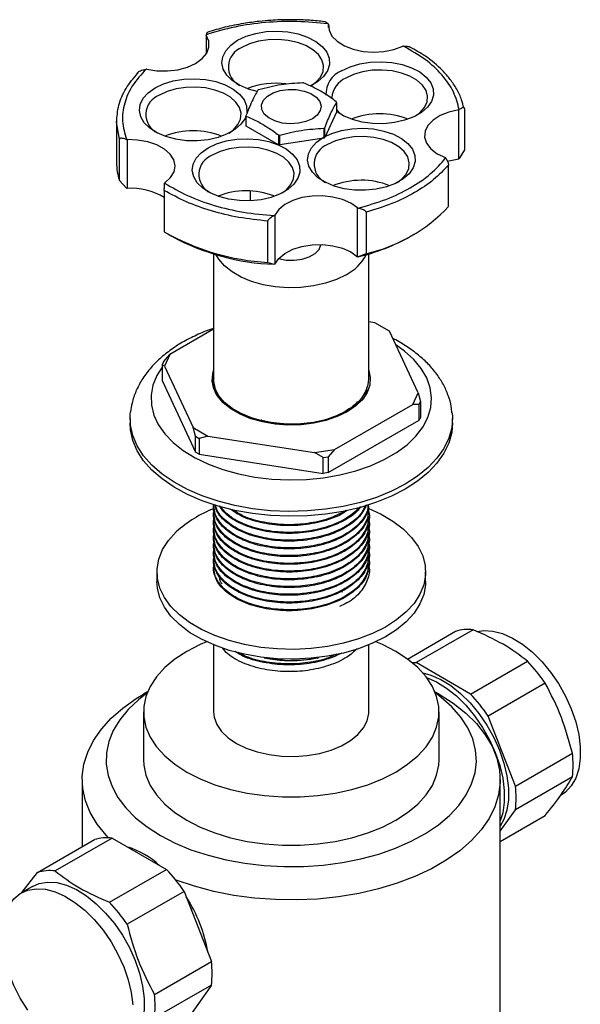
# Model space of a CAD drawing. Units: millimetres. Extents: x 3 to 1996, y 5 to 1995.
# Drawn here: x 333 to 427, y 1540 to 1705 of the extents above; entities that cross this region are included whole.
import ezdxf

# ---------------------------------------------------------------- set-up
doc = ezdxf.new("R2010")
doc.units = ezdxf.units.MM

msp = doc.modelspace()

# ---------------------------------------------------------------- linework, layer by layer
at = {"color": 7, "linetype": 'Continuous', "lineweight": 25}
for p, q in [((384.94, 1704.12), (384.88, 1704.17)), ((384.94, 1703.56), (384.94, 1704.12)), ((364.48, 1702.35), (364.44, 1702.28)), ((364.44, 1702.28), (364.44, 1699.09)), ((397.52, 1700.42), (397.38, 1700.42)), ((354.5, 1696.59), (354.39, 1696.57)), ((386.28, 1691.01), (386.28, 1689.38)), ((406.76, 1689.74), (406.83, 1689.79)), ((407.71, 1690.01), (407.71, 1683.07)), ((371.12, 1688.78), (371.12, 1687.15)), ((371.17, 1687.04), (371.17, 1688.67)), ((386.28, 1689.38), (384.3, 1685.11)), ((406.76, 1681.57), (406.76, 1689.74)), ((349.45, 1687.85), (349.45, 1680.91)), ((376.58, 1683.91), (371.17, 1687.04)), ((384.17, 1686.66), (384.17, 1685.03)), ((384.3, 1685.11), (384.3, 1686.74)), ((349.92, 1677.89), (349.92, 1684.83)), ((376.58, 1685.55), (376.58, 1683.91)), ((376.77, 1683.88), (376.77, 1685.52)), ((384.17, 1685.03), (376.77, 1683.88)), ((351.09, 1684.8), (351.21, 1684.76)), ((351.21, 1684.76), (351.21, 1676.6)), ((404.56, 1681.69), (404.51, 1681.76)), ((406.83, 1681.62), (406.76, 1681.57)), ((407.71, 1683.07), (406.83, 1681.62)), ((405.06, 1673.59), (405.06, 1680.53)), ((349.92, 1677.89), (351.09, 1676.64)), ((351.21, 1676.6), (351.09, 1676.64)), ((357.51, 1677.54), (357.5, 1677.48)), ((357.43, 1676.26), (357.43, 1669.32)), ((371.8, 1676.16), (371.8, 1674.51)), ((389.81, 1673.31), (389.91, 1673.29)), ((389.81, 1665.15), (389.81, 1673.31)), ((375.86, 1672.03), (375.97, 1672.08)), ((375.97, 1672.08), (375.97, 1663.92)), ((391.23, 1672.59), (391.23, 1665.65)), ((374.79, 1664.18), (374.79, 1671.12)), ((358.02, 1668.97), (358.72, 1668.57)), ((398.68, 1668.57), (399.39, 1668.97)), ((365.7, 1665.62), (365.7, 1644.58)), ((389.91, 1665.12), (389.81, 1665.15)), ((391.23, 1665.65), (389.91, 1665.12)), ((391.7, 1644.58), (391.7, 1665.62)), ((374.79, 1664.18), (375.86, 1663.87)), ((375.97, 1663.92), (375.86, 1663.87)), ((392.69, 1654.07), (391.7, 1654.22)), ((395.14, 1652.65), (392.69, 1654.07)), ((365.7, 1652.99), (358.37, 1648.76)), ((399.93, 1642.33), (395.14, 1652.65)), ((357.31, 1647.53), (358.37, 1648.76)), ((358.37, 1648.76), (357.47, 1646.82)), ((357.31, 1647.53), (357.08, 1647.05)), ((357.08, 1647.05), (357.08, 1644.39)), ((357.47, 1646.82), (357.08, 1647.05)), ((357.47, 1646.82), (362.26, 1636.5)), ((357.08, 1644.39), (362.65, 1632.4)), ((365.71, 1644.15), (365.69, 1644.34)), ((365.7, 1644.26), (365.7, 1644.17)), ((365.94, 1643.21), (365.8, 1643.96)), ((399.04, 1640.39), (399.93, 1642.33)), ((399.93, 1642.33), (400.32, 1640.88)), ((385.94, 1632.84), (399.04, 1640.39)), ((400.1, 1640.39), (399.04, 1640.39)), ((400.1, 1640.39), (400.32, 1640.88)), ((400.1, 1637.74), (400.1, 1640.39)), ((400.32, 1640.88), (400.32, 1638.22)), ((351.7, 1638.04), (351.7, 1637.23)), ((384.88, 1628.96), (400.1, 1637.74)), ((400.32, 1638.22), (400.1, 1637.74)), ((405.7, 1637.23), (405.7, 1638.04)), ((362.26, 1636.5), (364.71, 1635.09)), ((362.65, 1635.05), (362.26, 1636.5)), ((362.65, 1635.05), (363.26, 1634.7)), ((362.65, 1632.4), (362.65, 1635.05)), ((364.71, 1635.09), (363.26, 1634.7)), ((363.26, 1634.7), (363.26, 1632.04)), ((364.71, 1635.09), (382.6, 1632.32)), ((363.26, 1632.04), (362.65, 1632.4)), ((363.26, 1632.04), (384.05, 1628.83)), ((382.6, 1632.32), (385.94, 1632.84)), ((384.05, 1631.48), (382.6, 1632.32)), ((385.94, 1632.84), (384.88, 1631.61)), ((384.05, 1631.48), (384.88, 1631.61)), ((384.05, 1628.83), (384.05, 1631.48)), ((384.88, 1631.61), (384.88, 1628.96)), ((384.88, 1628.96), (384.05, 1628.83)), ((365.7, 1623.52), (365.7, 1623.36)), ((365.7, 1622.23), (365.7, 1622.07)), ((391.7, 1622.71), (391.7, 1622.88)), ((365.7, 1620.93), (365.7, 1620.77)), ((391.7, 1621.42), (391.7, 1621.58)), ((365.7, 1619.64), (365.7, 1619.47)), ((391.7, 1620.12), (391.7, 1620.28)), ((391.7, 1618.82), (391.7, 1618.99)), ((365.7, 1618.34), (365.7, 1618.18)), ((391.7, 1617.53), (391.7, 1617.69)), ((365.7, 1617.04), (365.7, 1616.88)), ((365.7, 1615.75), (365.7, 1615.58)), ((391.7, 1616.23), (391.7, 1616.39)), ((365.7, 1614.45), (365.7, 1614.29)), ((391.7, 1614.94), (391.7, 1615.1)), ((356.2, 1612.32), (356.2, 1610.69)), ((365.7, 1613.15), (365.7, 1612.99)), ((391.7, 1613.64), (391.7, 1613.8)), ((391.7, 1612.34), (391.7, 1612.51)), ((401.2, 1610.69), (401.2, 1612.32)), ((387.17, 1609.08), (387.25, 1608.94)), ((398.15, 1597.72), (406.18, 1602.36)), ((409.14, 1602.62), (399.6, 1597.11)), ((365.7, 1600.09), (365.7, 1588.89)), ((391.7, 1588.89), (391.7, 1600.09)), ((374.16, 1597.93), (374.36, 1597.89)), ((377.58, 1597.49), (378.65, 1597.46)), ((383.04, 1597.89), (383.39, 1597.96)), ((408.72, 1591.85), (418.26, 1597.36)), ((408.72, 1591.85), (399.6, 1597.11)), ((421.22, 1593.68), (411.68, 1588.16)), ((354.63, 1592.22), (353.95, 1591.82)), ((403.45, 1591.82), (402.77, 1592.22)), ((353.95, 1588.89), (353.95, 1580.8)), ((403.45, 1580.8), (403.45, 1588.89)), ((416.23, 1576.42), (411.68, 1588.16)), ((416.23, 1576.42), (425.78, 1581.93)), ((425.78, 1577.98), (416.23, 1572.47)), ((343.7, 1577.54), (343.7, 1566.29)), ((413.7, 1538.43), (413.7, 1577.54)), ((413.7, 1568.86), (416.23, 1572.47)), ((413.7, 1567.15), (421.22, 1571.49)), ((348.69, 1567.72), (339.14, 1562.21)), ((348.69, 1567.72), (357.8, 1562.46)), ((336.18, 1561.94), (345.73, 1567.45)), ((333.58, 1558.57), (336.18, 1561.94)), ((348.26, 1556.95), (357.8, 1562.46)), ((335.38, 1559.61), (333.48, 1558.51)), ((360.76, 1558.77), (351.22, 1553.26)), ((360.76, 1558.77), (365.32, 1547.02)), ((355.78, 1541.51), (365.32, 1547.02)), ((365.32, 1543.08), (355.78, 1537.57)), ((365.32, 1543.08), (360.76, 1536.59))]:
    msp.add_line(p, q, dxfattribs=at)
at = {"color": 8, "linetype": 'Continuous', "lineweight": 25}
msp.add_line((349.92, 1684.83), (349.45, 1687.68), dxfattribs=at)
at = {"color": 7, "linetype": 'Continuous', "lineweight": 25, "flags": 128}
for points in [[(384.94, 1704.12), (385.03, 1703.1), (385.52, 1702.12), (386.4, 1701.24), (387.6, 1700.49), (389.06, 1699.92), (390.72, 1699.56), (392.47, 1699.43), (394.23, 1699.54), (395.89, 1699.87), (397.38, 1700.42)], [(354.5, 1696.59), (356.2, 1696.32), (357.97, 1696.29), (359.7, 1696.49), (361.3, 1696.92), (362.69, 1697.55), (363.8, 1698.35), (364.55, 1699.27), (364.92, 1700.27), (364.88, 1701.29), (364.44, 1702.28)], [(373, 1692.85), (371.52, 1693.25), (370.05, 1693.87), (368.83, 1694.66), (367.9, 1695.56), (367.31, 1696.56), (367.08, 1697.61), (367.22, 1698.66), (367.72, 1699.67), (368.57, 1700.61), (369.72, 1701.42)], [(369.72, 1701.42), (371.13, 1702.09), (372.75, 1702.58), (374.51, 1702.87), (376.33, 1702.95), (378.14, 1702.81), (379.87, 1702.47), (381.44, 1701.94), (382.8, 1701.23), (383.88, 1700.38), (384.64, 1699.42), (385.05, 1698.4), (385.1, 1697.34), (384.78, 1696.31), (384.1, 1695.33), (383.1, 1694.45), (381.88, 1693.74)], [(382.11, 1693.85), (382.83, 1694.4), (383.59, 1695.26), (384.03, 1696.2), (384.11, 1697.17), (383.85, 1698.12), (383.25, 1699.03), (382.34, 1699.84), (381.15, 1700.52), (379.74, 1701.05), (378.18, 1701.4), (376.52, 1701.55), (374.85, 1701.5), (373.22, 1701.25), (371.73, 1700.81), (370.43, 1700.2)], [(387.13, 1696.3), (388.55, 1696.97), (390.17, 1697.46), (391.92, 1697.75), (393.74, 1697.83), (395.55, 1697.69), (397.28, 1697.35), (398.86, 1696.82), (400.21, 1696.11), (401.29, 1695.26), (402.05, 1694.3), (402.47, 1693.28), (402.51, 1692.22), (402.19, 1691.18), (401.51, 1690.21), (400.51, 1689.33), (399.22, 1688.58), (397.69, 1688), (396, 1687.61), (394.2, 1687.42), (392.37, 1687.45), (390.6, 1687.69), (388.94, 1688.13), (387.46, 1688.75), (386.28, 1689.5)], [(399.52, 1688.73), (400.24, 1689.28), (401.01, 1690.14), (401.44, 1691.08), (401.53, 1692.04), (401.27, 1693), (400.66, 1693.9), (399.75, 1694.72), (398.56, 1695.4), (397.16, 1695.93), (395.59, 1696.28), (393.93, 1696.43), (392.26, 1696.38), (390.64, 1696.13), (389.14, 1695.69), (387.84, 1695.08)], [(355.9, 1693.45), (357.31, 1694.11), (358.93, 1694.6), (360.69, 1694.89), (362.51, 1694.97), (364.32, 1694.84), (366.05, 1694.5), (367.62, 1693.96), (368.98, 1693.25), (370.06, 1692.4), (370.82, 1691.45), (371.23, 1690.42), (371.28, 1689.37), (371.26, 1689.26)], [(371.12, 1688.7), (370.96, 1688.33), (370.28, 1687.35), (369.28, 1686.47), (367.98, 1685.72), (366.46, 1685.14), (364.76, 1684.75), (362.97, 1684.57), (361.14, 1684.59), (359.36, 1684.83), (357.7, 1685.27), (356.23, 1685.9), (355.01, 1686.68), (354.08, 1687.59), (353.49, 1688.58), (353.26, 1689.63), (353.4, 1690.68), (353.9, 1691.69), (354.75, 1692.63), (355.9, 1693.45), (355.9, 1693.45)], [(368.29, 1685.87), (369.01, 1686.42), (369.77, 1687.29), (370.21, 1688.22), (370.3, 1689.19), (370.03, 1690.14), (369.43, 1691.05), (368.52, 1691.86), (367.33, 1692.55), (365.92, 1693.07), (364.36, 1693.42), (362.7, 1693.57), (361.03, 1693.52), (359.41, 1693.27), (357.91, 1692.83), (356.61, 1692.22)], [(382.24, 1688.26), (381.15, 1687.79), (379.89, 1687.5), (378.53, 1687.42), (377.19, 1687.55), (375.96, 1687.89), (374.93, 1688.4), (374.19, 1689.06), (373.77, 1689.81), (373.73, 1690.6), (374.05, 1691.36), (374.72, 1692.05), (375.68, 1692.6), (376.87, 1692.99), (378.19, 1693.17), (379.55, 1693.15), (380.85, 1692.91), (381.99, 1692.48), (382.88, 1691.88), (383.47, 1691.18), (383.7, 1690.4), (383.56, 1689.62), (383.06, 1688.89), (382.24, 1688.26)], [(406.76, 1689.74), (405.11, 1689.37), (403.65, 1688.8), (402.46, 1688.05), (401.6, 1687.16), (401.11, 1686.18), (401.03, 1685.16), (401.36, 1684.15), (402.08, 1683.22), (403.14, 1682.41), (404.51, 1681.76)], [(384.08, 1685.16), (385.49, 1685.82), (387.11, 1686.31), (388.87, 1686.6), (390.69, 1686.68), (392.5, 1686.55), (394.23, 1686.21), (395.8, 1685.67), (397.15, 1684.97), (398.23, 1684.12), (399, 1683.16), (399.41, 1682.13), (399.46, 1681.08), (399.13, 1680.04), (398.46, 1679.06), (397.45, 1678.18), (396.16, 1677.44), (394.64, 1676.86), (392.94, 1676.47), (391.14, 1676.28), (389.32, 1676.31), (387.54, 1676.54), (385.88, 1676.98), (384.41, 1677.61), (383.18, 1678.39), (382.26, 1679.3), (381.67, 1680.3), (381.44, 1681.34), (381.57, 1682.39), (382.08, 1683.41), (382.92, 1684.34), (384.08, 1685.16)], [(364.77, 1683.39), (366.19, 1684.06), (367.81, 1684.55), (369.56, 1684.84), (371.38, 1684.92), (373.19, 1684.78), (374.92, 1684.44), (376.5, 1683.91), (377.85, 1683.2), (378.93, 1682.35), (379.69, 1681.39), (380.11, 1680.37), (380.15, 1679.31), (379.83, 1678.28), (379.15, 1677.3), (378.15, 1676.42), (376.86, 1675.67), (375.33, 1675.09), (373.64, 1674.7), (371.84, 1674.51), (370.01, 1674.54), (368.23, 1674.78), (366.58, 1675.22), (365.1, 1675.84), (363.88, 1676.63), (362.95, 1677.53), (362.36, 1678.53), (362.13, 1679.58), (362.27, 1680.63), (362.77, 1681.64), (363.62, 1682.58), (364.77, 1683.39)], [(396.47, 1677.59), (397.19, 1678.13), (397.95, 1679), (398.38, 1679.93), (398.47, 1680.9), (398.21, 1681.86), (397.61, 1682.76), (396.69, 1683.57), (395.51, 1684.26), (394.1, 1684.79), (392.53, 1685.13), (390.88, 1685.28), (389.2, 1685.23), (387.58, 1684.98), (386.09, 1684.54), (384.78, 1683.93)], [(357.51, 1677.54), (358.47, 1678.4), (359.07, 1679.36), (359.26, 1680.37), (359.05, 1681.39), (358.45, 1682.34), (357.48, 1683.19), (356.19, 1683.89), (354.66, 1684.41), (352.97, 1684.7), (351.21, 1684.76)], [(377.18, 1675.83), (377.88, 1676.37), (378.65, 1677.23), (379.08, 1678.17), (379.17, 1679.14), (378.91, 1680.09), (378.3, 1681), (377.39, 1681.81), (376.2, 1682.49), (374.8, 1683.02), (373.23, 1683.37), (371.57, 1683.52), (369.9, 1683.47), (368.28, 1683.22), (366.78, 1682.78), (365.48, 1682.17)], [(404.86, 1681.13), (405.11, 1681.21), (406.76, 1681.57)], [(389.81, 1673.31), (388.7, 1674.1), (387.3, 1674.73), (385.69, 1675.15), (383.96, 1675.35), (382.19, 1675.31), (380.49, 1675.04), (378.94, 1674.55), (377.62, 1673.87), (376.62, 1673.03), (375.97, 1672.08)], [(375.97, 1663.92), (376.62, 1664.87), (377.62, 1665.7), (378.94, 1666.39), (380.49, 1666.88), (382.19, 1667.15), (383.96, 1667.18), (385.69, 1666.99), (387.3, 1666.56), (388.7, 1665.94), (389.81, 1665.15)], [(376.58, 1664.83), (377.85, 1664.59), (379.21, 1664.57), (380.54, 1664.75), (381.72, 1665.14), (382.69, 1665.69), (383.35, 1666.38), (383.68, 1667.14), (383.68, 1667.19)], [(387.89, 1662.13), (386.26, 1661.33), (384.41, 1660.7), (382.41, 1660.25), (380.31, 1659.99), (378.16, 1659.94), (376.03, 1660.09), (373.98, 1660.45), (372.05, 1660.99), (370.3, 1661.71), (368.78, 1662.59), (367.53, 1663.6), (366.59, 1664.71), (366.15, 1665.48)], [(357.08, 1646.63), (356.2, 1645.22), (355.54, 1643.6), (355.23, 1641.94), (355.27, 1640.27), (355.67, 1638.61), (356.42, 1637), (357.51, 1635.45), (358.91, 1633.99), (360.62, 1632.64), (362.6, 1631.43), (364.83, 1630.36), (367.27, 1629.46), (369.88, 1628.74), (372.62, 1628.21), (375.45, 1627.87), (378.34, 1627.74), (381.23, 1627.82), (384.08, 1628.1), (386.85, 1628.59), (389.5, 1629.26), (391.98, 1630.12), (394.26, 1631.14), (396.31, 1632.33), (398.09, 1633.64), (399.57, 1635.08), (400.74, 1636.6), (401.58, 1638.2), (402.07, 1639.85), (402.2, 1641.52), (401.98, 1643.18), (401.4, 1644.82), (400.48, 1646.4), (399.23, 1647.91), (397.67, 1649.32), (396.2, 1650.36)], [(391.7, 1646.05), (391.94, 1644.89), (391.85, 1643.63), (391.4, 1642.39), (390.61, 1641.22), (389.49, 1640.13), (388.07, 1639.17), (386.4, 1638.35), (384.52, 1637.7), (382.48, 1637.24), (380.34, 1636.99), (378.15, 1636.93), (375.98, 1637.09), (373.89, 1637.45), (371.92, 1638), (370.14, 1638.74), (368.59, 1639.63), (367.32, 1640.66), (366.36, 1641.8), (365.73, 1643.01), (365.46, 1644.26), (365.55, 1645.52), (365.7, 1646.05)], [(387.89, 1639.27), (386.26, 1638.47), (384.41, 1637.83), (382.41, 1637.38), (380.31, 1637.13), (378.16, 1637.08), (376.03, 1637.23), (373.98, 1637.58), (372.05, 1638.13), (370.3, 1638.85), (368.78, 1639.73), (367.53, 1640.73), (366.59, 1641.85), (365.98, 1643.04), (365.71, 1644.27), (365.7, 1644.58)], [(397.79, 1627.02), (395.49, 1625.84), (392.97, 1624.81), (390.27, 1623.96), (387.41, 1623.29), (384.44, 1622.81), (381.4, 1622.53), (378.32, 1622.46), (375.24, 1622.58), (372.21, 1622.91), (369.27, 1623.44), (366.44, 1624.16), (363.78, 1625.05), (361.31, 1626.12), (359.07, 1627.34), (357.09, 1628.7), (355.38, 1630.19), (353.98, 1631.77), (352.91, 1633.44), (352.17, 1635.17), (351.77, 1636.93), (351.73, 1638.71), (351.77, 1639.13)], [(405.65, 1638.99), (405.7, 1638.27), (405.57, 1636.49), (405.08, 1634.73), (404.26, 1633.02), (403.1, 1631.37), (401.62, 1629.8), (399.85, 1628.35), (397.79, 1627.02)], [(397.79, 1626.21), (395.49, 1625.02), (392.97, 1624), (390.27, 1623.14), (387.41, 1622.47), (384.44, 1622), (381.4, 1621.72), (378.32, 1621.64), (375.24, 1621.77), (372.21, 1622.1), (369.27, 1622.62), (366.44, 1623.34), (363.78, 1624.24), (361.31, 1625.3), (359.07, 1626.52), (357.09, 1627.89), (355.38, 1629.37), (353.98, 1630.95), (352.91, 1632.62), (352.17, 1634.35), (351.77, 1636.11), (351.7, 1637.23)], [(405.7, 1637.23), (405.57, 1635.67), (405.08, 1633.91), (404.26, 1632.2), (403.1, 1630.55), (401.62, 1628.99), (399.85, 1627.53), (397.79, 1626.21)], [(391.56, 1622.98), (393.74, 1621.98), (395.72, 1620.82), (397.43, 1619.52), (398.85, 1618.11), (399.94, 1616.6), (400.71, 1615.03), (401.12, 1613.42), (401.18, 1611.79), (400.89, 1610.17), (400.25, 1608.58), (399.26, 1607.05), (397.96, 1605.6), (396.35, 1604.26), (394.46, 1603.05), (392.32, 1601.98), (389.97, 1601.08), (387.44, 1600.35), (384.77, 1599.81), (382.01, 1599.47), (379.19, 1599.34), (376.37, 1599.4), (373.58, 1599.67), (370.88, 1600.14), (368.29, 1600.81), (365.88, 1601.65), (363.66, 1602.66), (361.68, 1603.83), (359.97, 1605.12), (358.56, 1606.54), (357.46, 1608.04), (356.7, 1609.61), (356.28, 1611.22), (356.22, 1612.85), (356.51, 1614.48), (357.16, 1616.07), (358.14, 1617.59), (359.45, 1619.04), (359.45, 1619.04)], [(401.2, 1610.69), (401.18, 1610.16), (400.89, 1608.53), (400.25, 1606.95), (399.26, 1605.42), (397.96, 1603.97), (396.35, 1602.63), (394.46, 1601.42), (392.32, 1600.35), (389.97, 1599.45), (387.44, 1598.72), (384.77, 1598.18), (382.01, 1597.84), (379.19, 1597.7), (376.37, 1597.77), (373.58, 1598.04), (370.88, 1598.51), (368.29, 1599.17), (365.88, 1600.02), (363.66, 1601.03), (361.68, 1602.19), (359.97, 1603.49), (358.56, 1604.9), (357.46, 1606.41), (356.7, 1607.98), (356.28, 1609.59), (356.2, 1610.69)], [(409.87, 1602.35), (410.94, 1602.49), (412.47, 1602.4), (414.09, 1601.98), (415.76, 1601.24), (417.44, 1600.2), (419.08, 1598.88), (420.66, 1597.31), (422.14, 1595.54), (423.47, 1593.59), (424.63, 1591.52), (425.6, 1589.38), (426.34, 1587.22), (426.85, 1585.08), (427.11, 1583.01), (427.11, 1581.08), (426.85, 1579.31), (426.34, 1577.75), (425.6, 1576.45), (424.63, 1575.42), (423.93, 1574.93)], [(364.53, 1600.6), (363.44, 1600.13), (361.2, 1598.99), (359.22, 1597.7), (357.52, 1596.28), (356.13, 1594.75), (355.07, 1593.14), (354.36, 1591.46), (354, 1589.75), (354, 1588.02), (354.36, 1586.31), (355.07, 1584.64), (356.13, 1583.02), (357.52, 1581.5), (359.22, 1580.08), (361.2, 1578.78), (363.44, 1577.64), (365.9, 1576.66), (368.54, 1575.86), (371.34, 1575.25), (374.24, 1574.83), (377.21, 1574.63), (380.2, 1574.63), (383.16, 1574.83), (386.06, 1575.25), (388.86, 1575.86), (391.51, 1576.66), (393.97, 1577.64), (396.2, 1578.78), (398.18, 1580.08), (399.88, 1581.5), (401.27, 1583.02), (402.33, 1584.64), (403.05, 1586.31), (403.41, 1588.02), (403.41, 1589.75), (403.05, 1591.46), (402.33, 1593.14), (401.27, 1594.75), (399.88, 1596.28), (398.18, 1597.7), (396.2, 1598.99), (396.2, 1598.99)], [(396.2, 1598.99), (393.97, 1600.13), (392.87, 1600.6)], [(398.88, 1597.16), (399.2, 1597.14), (399.6, 1597.11)], [(400.72, 1595.42), (402.07, 1595.04), (403.74, 1594.3), (405.41, 1593.26), (407.06, 1591.94), (408.64, 1590.37), (410.11, 1588.6), (411.45, 1586.65), (412.61, 1584.58), (413.58, 1582.44), (414.32, 1580.28), (414.83, 1578.14), (415.09, 1576.07), (415.09, 1574.14), (414.83, 1572.37), (414.32, 1570.81), (413.7, 1569.68)], [(401.36, 1594.64), (401.36, 1594.64), (403.03, 1593.89), (404.71, 1592.85), (406.35, 1591.53), (407.93, 1589.97), (409.41, 1588.19), (410.74, 1586.24), (411.91, 1584.18), (412.87, 1582.03), (413.62, 1579.87), (414.12, 1577.73), (414.38, 1575.67), (414.38, 1573.73), (414.12, 1571.96), (413.7, 1570.61)], [(348.07, 1567.77), (347.68, 1568.18), (346.2, 1570.04), (345.05, 1571.98), (344.25, 1573.97), (343.8, 1576), (343.71, 1578.05), (343.98, 1580.09), (344.61, 1582.1), (345.58, 1584.07), (346.9, 1585.97), (348.54, 1587.79), (350.49, 1589.5), (352.73, 1591.08), (353.95, 1591.82)], [(354.56, 1592.03), (353.1, 1590.89), (351.39, 1589.27), (349.98, 1587.54), (348.9, 1585.74), (348.16, 1583.89), (347.77, 1581.99), (347.73, 1580.09), (348.03, 1578.19), (348.69, 1576.33), (349.68, 1574.51), (351.01, 1572.76), (352.64, 1571.11), (354.58, 1569.57), (356.78, 1568.15)], [(356.78, 1568.15), (359.24, 1566.88), (361.91, 1565.76), (364.78, 1564.82), (367.8, 1564.05), (370.94, 1563.48), (374.18, 1563.1), (377.46, 1562.92), (380.76, 1562.95), (384.04, 1563.18), (387.26, 1563.6), (390.37, 1564.22), (393.36, 1565.03), (396.18, 1566.02), (398.8, 1567.18), (401.2, 1568.49), (403.34, 1569.94), (405.2, 1571.51), (406.76, 1573.19), (408, 1574.96), (408.91, 1576.79), (409.48, 1578.66), (409.7, 1580.57), (409.57, 1582.47), (409.09, 1584.35), (408.26, 1586.2), (407.1, 1587.98), (405.62, 1589.68), (403.83, 1591.28), (402.85, 1592.03)], [(403.45, 1591.82), (405.83, 1590.31), (407.93, 1588.66), (409.72, 1586.89), (411.2, 1585.03), (412.35, 1583.1), (413.15, 1581.1), (413.6, 1579.07), (413.69, 1577.03), (413.42, 1574.98), (412.8, 1572.97), (411.82, 1571), (410.51, 1569.1), (408.86, 1567.29), (406.91, 1565.58), (404.67, 1563.99), (402.17, 1562.55), (399.42, 1561.25), (396.46, 1560.13), (393.31, 1559.18), (390.02, 1558.42), (386.61, 1557.86), (383.12, 1557.49), (379.59, 1557.34), (376.04, 1557.39), (372.53, 1557.65), (369.07, 1558.11), (365.72, 1558.77), (362.5, 1559.63), (359.44, 1560.67), (359.34, 1560.71)], [(365.7, 1588.89), (365.8, 1587.96), (366.24, 1586.75), (367.02, 1585.59), (368.12, 1584.53), (369.51, 1583.58), (371.15, 1582.78), (372.99, 1582.15), (374.99, 1581.69), (377.09, 1581.44), (379.24, 1581.39), (381.37, 1581.54), (383.43, 1581.9), (385.36, 1582.44), (387.1, 1583.16), (388.62, 1584.04), (389.87, 1585.05), (390.81, 1586.16), (391.42, 1587.35), (391.69, 1588.58), (391.7, 1588.89)], [(353.95, 1580.8), (354, 1579.94), (354.36, 1578.23), (355.07, 1576.55), (356.13, 1574.94), (357.52, 1573.41), (359.22, 1571.99), (361.2, 1570.7), (363.44, 1569.56), (365.9, 1568.58), (368.54, 1567.77), (371.34, 1567.16), (374.24, 1566.75), (377.21, 1566.54), (380.2, 1566.54), (383.16, 1566.75), (386.06, 1567.16), (388.86, 1567.77), (391.51, 1568.58), (393.97, 1569.56), (396.2, 1570.7), (398.18, 1571.99), (399.88, 1573.41), (401.27, 1574.94), (402.33, 1576.55), (403.05, 1578.23), (403.41, 1579.94), (403.45, 1580.8)], [(335.38, 1559.61), (336.49, 1560.09), (337.9, 1560.33), (339.43, 1560.24), (341.05, 1559.82), (342.71, 1559.08), (344.39, 1558.03), (346.04, 1556.71), (347.62, 1555.15), (349.09, 1553.37), (350.43, 1551.42), (351.59, 1549.36), (352.56, 1547.21), (353.3, 1545.05), (353.81, 1542.91), (354.06, 1540.85), (354.06, 1538.91), (353.81, 1537.14), (353.3, 1535.59), (352.56, 1534.28), (351.59, 1533.25), (350.88, 1532.76)], [(330.26, 1551.41), (330.39, 1553.27), (330.78, 1554.93), (331.4, 1556.37), (332.26, 1557.54), (333.33, 1558.42), (334.58, 1558.98), (335.99, 1559.22), (337.52, 1559.13), (339.14, 1558.71), (340.81, 1557.97), (342.48, 1556.93), (344.13, 1555.61), (345.71, 1554.04), (347.18, 1552.27), (348.52, 1550.32), (349.68, 1548.25), (350.65, 1546.11), (351.39, 1543.95), (351.9, 1541.81), (352.15, 1539.74)], [(334.58, 1538.85), (333.33, 1540.87), (332.26, 1542.98), (331.4, 1545.14), (330.78, 1547.3), (330.39, 1549.4), (330.26, 1551.41)]]:
    msp.add_lwpolyline(points, dxfattribs=at)
at = {"color": 7, "linetype": 'Continuous', "lineweight": 25}
for centre, radius, start, end in [((371.63, 1696.95), 3.46, 110.412, 243.5678), ((388.8, 1692.35), 4.29, 112.9178, 182.0282), ((389.46, 1691.43), 3.99, 114.0092, 174.6707), ((376.08, 1681.47), 12.75, 82.1564, 111.7726), ((376.86, 1686.7), 7.38, 119.3774, 120.6172), ((378.79, 1681.75), 12.66, 80.7744, 81.6395), ((357.81, 1688.98), 3.46, 110.412, 243.5678), ((383.4, 1689.74), 3.15, 23.805, 25.9919), ((390.43, 1693.33), 5.45, 220.5007, 237.5715), ((374, 1690.05), 3.15, 203.805, 205.9919), ((393.51, 1676.36), 12.75, 68.1339, 111.8661), ((374, 1688.42), 3.15, 203.805, 205.9919), ((380.55, 1693.09), 7.38, 299.3774, 300.6172), ((362.28, 1673.5), 12.75, 68.1339, 111.8661), ((378.61, 1698.04), 12.66, 260.7744, 261.6395), ((380.55, 1691.46), 7.38, 299.3774, 300.6172), ((378.61, 1696.4), 12.66, 260.7744, 261.6395), ((385.99, 1680.69), 3.46, 110.412, 243.5678), ((366.69, 1678.92), 3.46, 110.412, 243.5678), ((359.42, 1680.92), 9.97, 180.0608, 197.7012), ((351.85, 1665.82), 10.8, 58.8402, 93.4035), ((390.46, 1665.23), 12.73, 68.1108, 112.4416), ((371.16, 1663.42), 12.77, 68.7365, 111.8367), ((385.14, 1692.27), 27.31, 282.8723, 316.8305), ((377.07, 1703.76), 39.64, 240.3006, 266.6916), ((377.32, 1702.83), 38.99, 241.5036, 267.8554), ((382.11, 1697.92), 33.71, 283.3789, 299.4482), ((384.4, 1668.99), 7.7, 296.9926, 332.8962), ((385.15, 1645.26), 6.59, 294.6119, 354.068), ((378.9, 1656.7), 19.64, 266.9785, 295.2696), ((373.2, 1603.86), 20.48, 111.2723, 132.1865), ((408.27, 1595.68), 6.99, 82.8378, 107.3812), ((378.6, 1618.76), 21.29, 258.5006, 267.232), ((378.73, 1619.23), 21.77, 269.774, 281.4182), ((398.16, 1578.17), 27.79, 33.9186, 43.6705), ((388.61, 1572.66), 27.79, 33.9186, 43.6705), ((409.68, 1579.95), 16.23, 353.014, 6.986), ((400.13, 1574.44), 16.23, 353.014, 6.986), ((347.82, 1560.78), 6.99, 82.8378, 107.3812), ((347.02, 1552.67), 14.22, 47.0519, 72.9535), ((338.27, 1555.27), 6.99, 82.8378, 107.3812), ((337.7, 1543.27), 27.79, 33.9186, 43.6705), ((340.62, 1544.58), 24.43, 9.4101, 33.0013), ((328.16, 1537.76), 27.79, 33.9186, 43.6705), ((349.22, 1545.05), 16.23, 353.014, 6.986), ((339.67, 1539.54), 16.23, 353.014, 6.986)]:
    msp.add_arc(centre, radius, start, end, dxfattribs=at)
for points, knots in [([(384.31, 1704.53), (383.46, 1704.62), (381.69, 1704.81), (379.18, 1704.88), (377.03, 1704.85), (375.15, 1704.75), (373.11, 1704.57), (370.51, 1704.21), (367.6, 1703.65), (365.68, 1703.06), (364.74, 1702.77)], [0, 0, 0, 0, 0.128326, 0.266536, 0.371313, 0.447942, 0.54608, 0.677929, 0.843489, 1, 1, 1, 1]), ([(384.88, 1704.17), (383.14, 1704.34), (379.66, 1704.68), (374.36, 1704.46), (369.19, 1703.75), (366.05, 1702.82), (364.48, 1702.35)], [0, 0, 0, 0, 0.25, 0.5, 0.75, 1, 1, 1, 1]), ([(384.31, 1704.54), (384.36, 1704.52), (384.54, 1704.46), (384.73, 1704.3), (384.88, 1704.17)], [0, 0, 0, 0, 0.252657, 1, 1, 1, 1]), ([(364.48, 1702.35), (364.54, 1702.49), (364.63, 1702.68), (364.72, 1702.76), (364.74, 1702.78)], [0, 0, 0, 0, 0.738252, 1, 1, 1, 1]), ([(397.52, 1700.42), (397.78, 1700.43), (398.15, 1700.43), (398.48, 1700.34), (398.58, 1700.31)], [0, 0, 0, 0, 0.71884, 1, 1, 1, 1]), ([(406.83, 1689.79), (406.57, 1690.79), (406.05, 1692.81), (404.04, 1695.65), (401.27, 1698.27), (398.77, 1699.71), (397.52, 1700.42)], [0, 0, 0, 0, 0.25, 0.5, 0.75, 1, 1, 1, 1]), ([(407.6, 1690.11), (407.49, 1690.56), (407.25, 1691.62), (406.47, 1693.22), (405.39, 1694.85), (403.71, 1696.75), (401.53, 1698.63), (399.43, 1699.81), (398.57, 1700.29)], [0, 0, 0, 0, 0.1159397, 0.2744394, 0.4242984, 0.5655254, 0.8218799, 1, 1, 1, 1]), ([(354.39, 1696.57), (353.58, 1695.67), (351.94, 1693.86), (350.67, 1690.88), (350.25, 1687.82), (350.81, 1685.81), (351.09, 1684.8)], [0, 0, 0, 0, 0.25, 0.5, 0.75, 1, 1, 1, 1]), ([(353.03, 1695.95), (353.03, 1695.96), (353.04, 1695.99), (353.06, 1696.04), (353.13, 1696.13), (353.33, 1696.26), (353.76, 1696.44), (354.14, 1696.52), (354.39, 1696.57)], [0, 0, 0, 0, 0.028428, 0.058083, 0.126376, 0.252022, 0.50186, 1, 1, 1, 1]), ([(380.63, 1694.27), (379.42, 1694.2), (376.95, 1694.06), (374.49, 1693.44), (373.24, 1693.13)], [0, 0, 0, 0, 0.493151, 1, 1, 1, 1]), ([(386.23, 1691.12), (385.59, 1691.58), (384.37, 1692.46), (382.56, 1693.5), (381.4, 1693.99), (380.82, 1694.24)], [0, 0, 0, 0, 0.3574016, 0.6771692, 1, 1, 1, 1]), ([(373.1, 1693.05), (372.77, 1692.47), (372.11, 1691.28), (371.45, 1689.62), (371.12, 1688.78)], [0, 0, 0, 0, 0.493151, 1, 1, 1, 1]), ([(384.3, 1686.74), (384.63, 1687.56), (385.29, 1689.23), (385.95, 1690.41), (386.28, 1691.01)], [0, 0, 0, 0, 0.493151, 1, 1, 1, 1]), ([(407.71, 1690.01), (407.71, 1690.03), (407.71, 1690.05), (407.69, 1690.09), (407.65, 1690.13), (407.52, 1690.14), (407.24, 1690.06), (406.99, 1689.9), (406.83, 1689.79)], [0, 0, 0, 0, 0.028428, 0.058083, 0.126376, 0.252022, 0.50186, 1, 1, 1, 1]), ([(371.17, 1688.67), (371.81, 1688.39), (373.03, 1687.86), (374.85, 1686.8), (376, 1685.97), (376.58, 1685.55)], [0, 0, 0, 0, 0.3574016, 0.6771692, 1, 1, 1, 1]), ([(376.77, 1685.52), (377.99, 1685.82), (380.45, 1686.45), (382.92, 1686.59), (384.17, 1686.66)], [0, 0, 0, 0, 0.493151, 1, 1, 1, 1]), ([(351.09, 1684.8), (350.87, 1684.88), (350.54, 1684.98), (350.18, 1685), (350.01, 1684.96), (349.95, 1684.91), (349.93, 1684.87), (349.92, 1684.84), (349.92, 1684.83)], [0, 0, 0, 0, 0.498244, 0.748784, 0.87419, 0.941856, 0.971477, 1, 1, 1, 1]), ([(389.91, 1673.29), (391.49, 1673.74), (394.65, 1674.65), (398.71, 1676.63), (402.17, 1678.96), (403.76, 1680.78), (404.56, 1681.69)], [0, 0, 0, 0, 0.25, 0.5, 0.75, 1, 1, 1, 1]), ([(404.56, 1681.69), (404.65, 1681.54), (404.79, 1681.31), (404.95, 1680.96), (405.02, 1680.75), (405.05, 1680.63), (405.06, 1680.57), (405.06, 1680.54), (405.06, 1680.53)], [0, 0, 0, 0, 0.498244, 0.748784, 0.87419, 0.941856, 0.971477, 1, 1, 1, 1]), ([(357.43, 1676.26), (357.43, 1676.27), (357.43, 1676.3), (357.43, 1676.37), (357.44, 1676.49), (357.45, 1676.7), (357.47, 1677.08), (357.49, 1677.32), (357.5, 1677.48)], [0, 0, 0, 0, 0.028428, 0.058083, 0.126376, 0.252022, 0.50186, 1, 1, 1, 1]), ([(357.5, 1677.48), (358.74, 1676.75), (361.21, 1675.3), (365.72, 1673.68), (370.63, 1672.5), (374.12, 1672.19), (375.86, 1672.03)], [0, 0, 0, 0, 0.25, 0.5, 0.75, 1, 1, 1, 1]), ([(391.23, 1672.59), (391.23, 1672.61), (391.22, 1672.63), (391.2, 1672.69), (391.13, 1672.78), (390.94, 1672.92), (390.52, 1673.13), (390.15, 1673.23), (389.91, 1673.29)], [0, 0, 0, 0, 0.028428, 0.058083, 0.126376, 0.252022, 0.50186, 1, 1, 1, 1]), ([(375.86, 1672.03), (375.66, 1671.93), (375.36, 1671.77), (375.02, 1671.49), (374.87, 1671.32), (374.81, 1671.22), (374.79, 1671.16), (374.79, 1671.13), (374.79, 1671.12)], [0, 0, 0, 0, 0.498244, 0.748784, 0.87419, 0.941856, 0.971477, 1, 1, 1, 1]), ([(365.7, 1653.14), (365.68, 1653.13), (364.78, 1652.86), (363.11, 1652.15), (360.74, 1650.99), (358.58, 1649.62), (356.66, 1648.08), (355.01, 1646.39), (353.66, 1644.56), (352.66, 1642.63), (352.02, 1640.82), (351.87, 1639.65), (351.8, 1639.16)], [0, 0, 0, 0, 0.0021803, 0.1184389, 0.2353985, 0.3529884, 0.4707642, 0.5877684, 0.7027817, 0.8146693, 0.9229362, 1, 1, 1, 1]), ([(405.61, 1638.97), (405.58, 1639.32), (405.5, 1640.32), (405.02, 1641.92), (404.21, 1643.74), (403.11, 1645.48), (401.72, 1647.13), (400.06, 1648.67), (398.11, 1650.08), (396.64, 1651), (395.78, 1651.4), (395.7, 1651.44)], [0, 0, 0, 0, 0.066929, 0.190773, 0.315749, 0.443298, 0.574354, 0.709127, 0.84705, 0.987046, 1, 1, 1, 1]), ([(377.86, 1637.09), (376.61, 1637.18), (374.04, 1637.36), (370.63, 1638.43), (367.86, 1640.02), (366.22, 1642), (365.52, 1643.51), (365.71, 1644.25), (365.72, 1644.26)], [0, 0, 0, 0, 0.194068, 0.395733, 0.593354, 0.795464, 0.99504, 1, 1, 1, 1]), ([(366.51, 1641.61), (366.45, 1641.68), (366.1, 1642.12), (365.8, 1643.02), (365.6, 1644.07), (365.74, 1644.7), (365.79, 1644.92)], [0, 0, 0, 0, 0.0679439, 0.4324122, 0.8074512, 1, 1, 1, 1]), ([(366.44, 1641.85), (366.31, 1641.97), (366.14, 1642.13), (366.12, 1642.32), (366.11, 1642.37)], [0, 0, 0, 0, 0.747302, 1, 1, 1, 1]), ([(366.31, 1642.01), (366.33, 1641.94), (366.4, 1641.72), (366.57, 1641.51), (366.68, 1641.36)], [0, 0, 0, 0, 0.30792, 1, 1, 1, 1]), ([(391.34, 1643.23), (391.32, 1642.99), (391.26, 1642.35), (390.96, 1641.62), (390.6, 1641.15), (390.54, 1641.07)], [0, 0, 0, 0, 0.315667, 0.877707, 1, 1, 1, 1]), ([(389.77, 1640.82), (389.73, 1640.77), (389.39, 1640.34), (388.56, 1639.69), (387.67, 1639.17), (387.28, 1638.94)], [0, 0, 0, 0, 0.072854, 0.596254, 1, 1, 1, 1]), ([(387.28, 1638.94), (386.53, 1638.58), (384.89, 1637.79), (382.87, 1637.43), (381.78, 1637.23)], [0, 0, 0, 0, 0.459436, 1, 1, 1, 1]), ([(377.86, 1637.09), (377.17, 1637.15), (375.78, 1637.27), (374.35, 1637.53), (373.69, 1637.75), (373.64, 1637.77)], [0, 0, 0, 0, 0.479956, 0.959913, 1, 1, 1, 1]), ([(391.54, 1623.6), (391.55, 1623.37), (391.57, 1622.36), (390.43, 1620.64), (388.19, 1618.71), (385.08, 1617.29), (381.54, 1616.46), (377.8, 1616.25), (374.05, 1616.65), (370.63, 1617.68), (367.86, 1619.29), (366.22, 1621.26), (365.52, 1622.77), (365.71, 1623.5), (365.72, 1623.52)], [0, 0, 0, 0, 0.02966, 0.128875, 0.226961, 0.324697, 0.417854, 0.508968, 0.604262, 0.703285, 0.800324, 0.899566, 0.997565, 1, 1, 1, 1]), ([(391.58, 1623.61), (391.63, 1622.94), (391.73, 1621.49), (390.46, 1619.34), (388.18, 1617.41), (385.08, 1616), (381.54, 1615.17), (377.8, 1614.95), (374.05, 1615.35), (370.63, 1616.39), (367.87, 1617.99), (366.18, 1619.97), (365.51, 1621.68), (365.8, 1622.62), (365.87, 1622.84)], [0, 0, 0, 0, 0.078589, 0.170191, 0.26075, 0.350986, 0.436995, 0.521117, 0.609098, 0.700524, 0.790116, 0.881743, 0.972222, 1, 1, 1, 1]), ([(391.57, 1622.63), (391.58, 1622.62), (391.95, 1621.87), (391.63, 1620.27), (390.5, 1618.05), (388.17, 1616.12), (385.09, 1614.7), (381.54, 1613.87), (377.8, 1613.65), (374.05, 1614.05), (370.63, 1615.09), (367.87, 1616.69), (366.18, 1618.67), (365.51, 1620.38), (365.8, 1621.32), (365.87, 1621.54)], [0, 0, 0, 0, 0.001078, 0.08959, 0.180098, 0.269575, 0.358735, 0.443717, 0.526834, 0.613765, 0.704099, 0.792622, 0.883155, 0.972553, 1, 1, 1, 1]), ([(391.54, 1623.6), (391.53, 1623.19), (391.48, 1621.96), (390.05, 1620.02), (387.69, 1618.29), (384.69, 1617.03), (381.3, 1616.25), (377.34, 1616.09), (373.5, 1616.6), (370.13, 1617.74), (367.55, 1619.42), (365.95, 1621.36), (365.83, 1622.73), (365.77, 1623.37)], [0, 0, 0, 0, 0.051706, 0.155763, 0.257769, 0.329241, 0.427884, 0.524338, 0.622555, 0.720588, 0.817158, 0.915839, 1, 1, 1, 1]), ([(391.58, 1622.72), (391.57, 1622.17), (391.55, 1620.79), (390.06, 1618.73), (387.69, 1617), (384.69, 1615.73), (381.3, 1614.96), (377.34, 1614.79), (373.5, 1615.3), (370.13, 1616.45), (367.55, 1618.12), (365.95, 1620.06), (365.83, 1621.44), (365.77, 1622.07)], [0, 0, 0, 0, 0.067895, 0.170175, 0.270439, 0.340692, 0.437651, 0.532458, 0.628998, 0.725358, 0.820279, 0.917276, 1, 1, 1, 1]), ([(391.32, 1623.54), (390.92, 1622.8), (390.11, 1621.27), (387.68, 1619.59), (384.7, 1618.32), (381.3, 1617.55), (377.34, 1617.38), (373.5, 1617.9), (370.12, 1619.04), (367.58, 1620.72), (366.15, 1622.31), (366.02, 1623.32), (365.98, 1623.59)], [0, 0, 0, 0, 0.109664, 0.22375, 0.303687, 0.414011, 0.521888, 0.631736, 0.741379, 0.849385, 0.959754, 1, 1, 1, 1]), ([(391.13, 1623.49), (390.9, 1622.98), (390.32, 1621.71), (388.15, 1620.01), (385.09, 1618.59), (381.54, 1617.76), (377.8, 1617.54), (374.05, 1617.94), (370.61, 1618.98), (367.93, 1620.58), (366.33, 1622.19), (366.11, 1623.25), (366.04, 1623.57)], [0, 0, 0, 0, 0.076581, 0.1878, 0.298623, 0.404255, 0.507569, 0.615622, 0.727906, 0.837938, 0.950469, 1, 1, 1, 1]), ([(390.28, 1623.26), (390.16, 1623.06), (389.57, 1622.09), (387.65, 1620.9), (384.71, 1619.62), (381.29, 1618.85), (377.34, 1618.68), (373.49, 1619.19), (370.16, 1620.34), (367.75, 1621.8), (366.99, 1622.93), (366.68, 1623.38)], [0, 0, 0, 0, 0.0353254, 0.1708599, 0.2658254, 0.3968916, 0.5250497, 0.65555, 0.7858056, 0.9141176, 1, 1, 1, 1]), ([(390.28, 1623.26), (389.59, 1622.6), (388.21, 1621.28), (385.07, 1619.89), (381.54, 1619.06), (377.8, 1618.84), (374.04, 1619.24), (370.65, 1620.28), (368.07, 1621.71), (367.18, 1622.86), (366.81, 1623.35)], [0, 0, 0, 0, 0.131119, 0.26287, 0.388449, 0.511272, 0.63973, 0.773217, 0.904027, 1, 1, 1, 1]), ([(388.06, 1622.65), (387.81, 1622.46), (386.98, 1621.81), (384.66, 1620.94), (381.31, 1620.14), (377.33, 1619.98), (373.52, 1620.5), (370.41, 1621.49), (369.05, 1622.46), (368.49, 1622.85)], [0, 0, 0, 0, 0.05458, 0.182137, 0.358184, 0.530326, 0.705613, 0.880572, 1, 1, 1, 1]), ([(387.84, 1622.59), (386.92, 1622.11), (385.05, 1621.14), (381.53, 1620.36), (377.8, 1620.13), (374.07, 1620.55), (370.92, 1621.43), (369.48, 1622.36), (368.91, 1622.73)], [0, 0, 0, 0, 0.170959, 0.34456, 0.514351, 0.691932, 0.876465, 1, 1, 1, 1]), ([(391.57, 1621.33), (391.58, 1621.32), (391.95, 1620.58), (391.63, 1618.97), (390.5, 1616.75), (388.17, 1614.82), (385.09, 1613.4), (381.54, 1612.58), (377.8, 1612.36), (374.05, 1612.76), (370.63, 1613.8), (367.87, 1615.4), (366.18, 1617.37), (365.51, 1619.08), (365.8, 1620.02), (365.87, 1620.24)], [0, 0, 0, 0, 0.001078, 0.08959, 0.180098, 0.269575, 0.358735, 0.443717, 0.526834, 0.613765, 0.704099, 0.792622, 0.883155, 0.972553, 1, 1, 1, 1]), ([(391.58, 1621.42), (391.57, 1620.87), (391.55, 1619.5), (390.06, 1617.43), (387.69, 1615.7), (384.69, 1614.43), (381.3, 1613.66), (377.34, 1613.5), (373.5, 1614.01), (370.13, 1615.15), (367.55, 1616.82), (365.95, 1618.76), (365.83, 1620.14), (365.77, 1620.77)], [0, 0, 0, 0, 0.067895, 0.170175, 0.270439, 0.340692, 0.437651, 0.532458, 0.628998, 0.725358, 0.820279, 0.917276, 1, 1, 1, 1]), ([(391.57, 1620.03), (391.58, 1620.02), (391.95, 1619.28), (391.63, 1617.67), (390.5, 1615.45), (388.17, 1613.52), (385.09, 1612.11), (381.54, 1611.28), (377.8, 1611.06), (374.05, 1611.46), (370.63, 1612.5), (367.87, 1614.1), (366.18, 1616.08), (365.51, 1617.79), (365.8, 1618.73), (365.87, 1618.95)], [0, 0, 0, 0, 0.001078, 0.08959, 0.180098, 0.269575, 0.358735, 0.443717, 0.526834, 0.613765, 0.704099, 0.792622, 0.883155, 0.972553, 1, 1, 1, 1]), ([(391.58, 1620.13), (391.57, 1619.58), (391.55, 1618.2), (390.06, 1616.13), (387.69, 1614.41), (384.69, 1613.14), (381.3, 1612.37), (377.34, 1612.2), (373.5, 1612.71), (370.13, 1613.86), (367.55, 1615.53), (365.95, 1617.47), (365.83, 1618.84), (365.77, 1619.48)], [0, 0, 0, 0, 0.067895, 0.170175, 0.270439, 0.340692, 0.437651, 0.532458, 0.628998, 0.725358, 0.820279, 0.917276, 1, 1, 1, 1]), ([(391.58, 1618.83), (391.57, 1618.28), (391.55, 1616.9), (390.06, 1614.84), (387.69, 1613.11), (384.69, 1611.84), (381.3, 1611.07), (377.34, 1610.9), (373.5, 1611.41), (370.13, 1612.56), (367.55, 1614.23), (365.95, 1616.17), (365.83, 1617.55), (365.77, 1618.18)], [0, 0, 0, 0, 0.067895, 0.170175, 0.270439, 0.340692, 0.437651, 0.532458, 0.628998, 0.725358, 0.820279, 0.917276, 1, 1, 1, 1]), ([(391.57, 1618.74), (391.58, 1618.73), (391.95, 1617.99), (391.63, 1616.38), (390.5, 1614.16), (388.17, 1612.23), (385.09, 1610.81), (381.54, 1609.98), (377.8, 1609.76), (374.05, 1610.17), (370.63, 1611.2), (367.87, 1612.8), (366.18, 1614.78), (365.51, 1616.49), (365.8, 1617.43), (365.87, 1617.65)], [0, 0, 0, 0, 0.001078, 0.08959, 0.180098, 0.269575, 0.358735, 0.443717, 0.526834, 0.613765, 0.704099, 0.792622, 0.883155, 0.972553, 1, 1, 1, 1]), ([(391.57, 1617.44), (391.58, 1617.43), (391.95, 1616.69), (391.63, 1615.08), (390.5, 1612.86), (388.17, 1610.93), (385.09, 1609.51), (381.54, 1608.69), (377.8, 1608.47), (374.05, 1608.87), (370.63, 1609.91), (367.87, 1611.51), (366.18, 1613.49), (365.51, 1615.19), (365.8, 1616.13), (365.87, 1616.36)], [0, 0, 0, 0, 0.001078, 0.08959, 0.180098, 0.269575, 0.358735, 0.443717, 0.526834, 0.613765, 0.704099, 0.792622, 0.883155, 0.972553, 1, 1, 1, 1]), ([(391.58, 1617.53), (391.57, 1616.98), (391.55, 1615.61), (390.06, 1613.54), (387.69, 1611.81), (384.69, 1610.55), (381.3, 1609.77), (377.34, 1609.61), (373.5, 1610.12), (370.13, 1611.26), (367.55, 1612.94), (365.95, 1614.87), (365.83, 1616.25), (365.77, 1616.89)], [0, 0, 0, 0, 0.067895, 0.170175, 0.270439, 0.340692, 0.437651, 0.532458, 0.628998, 0.725358, 0.820279, 0.917276, 1, 1, 1, 1]), ([(391.57, 1616.14), (391.58, 1616.13), (391.95, 1615.39), (391.63, 1613.79), (390.5, 1611.56), (388.17, 1609.64), (385.09, 1608.22), (381.54, 1607.39), (377.8, 1607.17), (374.05, 1607.57), (370.63, 1608.61), (367.87, 1610.21), (366.18, 1612.19), (365.51, 1613.9), (365.8, 1614.84), (365.87, 1615.06)], [0, 0, 0, 0, 0.001078, 0.08959, 0.180098, 0.269575, 0.358735, 0.443717, 0.526834, 0.613765, 0.704099, 0.792622, 0.883155, 0.972553, 1, 1, 1, 1]), ([(391.58, 1616.24), (391.57, 1615.69), (391.55, 1614.31), (390.06, 1612.25), (387.69, 1610.52), (384.69, 1609.25), (381.3, 1608.48), (377.34, 1608.31), (373.5, 1608.82), (370.13, 1609.97), (367.55, 1611.64), (365.95, 1613.58), (365.83, 1614.95), (365.77, 1615.59)], [0, 0, 0, 0, 0.067895, 0.170175, 0.270439, 0.340692, 0.437651, 0.532458, 0.628998, 0.725358, 0.820279, 0.917276, 1, 1, 1, 1]), ([(391.57, 1614.85), (391.58, 1614.84), (391.95, 1614.1), (391.63, 1612.49), (390.5, 1610.27), (388.17, 1608.34), (385.09, 1606.92), (381.54, 1606.09), (377.8, 1605.88), (374.05, 1606.28), (370.63, 1607.31), (367.87, 1608.92), (366.18, 1610.89), (365.51, 1612.6), (365.8, 1613.54), (365.87, 1613.76)], [0, 0, 0, 0, 0.001078, 0.08959, 0.180098, 0.269575, 0.358735, 0.443717, 0.526834, 0.613765, 0.704099, 0.792622, 0.883155, 0.972553, 1, 1, 1, 1]), ([(391.58, 1614.94), (391.57, 1614.39), (391.55, 1613.02), (390.06, 1610.95), (387.69, 1609.22), (384.69, 1607.95), (381.3, 1607.18), (377.34, 1607.01), (373.5, 1607.52), (370.13, 1608.67), (367.55, 1610.34), (365.95, 1612.28), (365.83, 1613.66), (365.77, 1614.29)], [0, 0, 0, 0, 0.067895, 0.170175, 0.270439, 0.340692, 0.437651, 0.532458, 0.628998, 0.725358, 0.820279, 0.917276, 1, 1, 1, 1]), ([(391.58, 1613.64), (391.57, 1613.1), (391.55, 1611.72), (390.06, 1609.65), (387.69, 1607.92), (384.69, 1606.66), (381.3, 1605.88), (377.34, 1605.72), (373.5, 1606.23), (370.13, 1607.37), (367.55, 1609.05), (365.95, 1610.99), (365.83, 1612.36), (365.77, 1613)], [0, 0, 0, 0, 0.067895, 0.170175, 0.270439, 0.340692, 0.437651, 0.532458, 0.628998, 0.725358, 0.820279, 0.917276, 1, 1, 1, 1]), ([(391.57, 1613.55), (391.58, 1613.54), (391.95, 1612.8), (391.63, 1611.19), (390.48, 1608.99), (388.7, 1607.36), (387.2, 1606.72), (386.76, 1606.54)], [0, 0, 0, 0, 0.003521, 0.292536, 0.58807, 0.88024, 1, 1, 1, 1]), ([(367.12, 1610.32), (367.07, 1610.38), (366.7, 1610.83), (366.68, 1611.33), (366.65, 1611.75)], [0, 0, 0, 0, 0.148801, 1, 1, 1, 1]), ([(418.26, 1597.36), (416.97, 1598.34), (414.33, 1600.33), (410.89, 1601.85), (409.14, 1602.62)], [0, 0, 0, 0, 0.492489, 1, 1, 1, 1]), ([(389.75, 1599.48), (389.22, 1598.98), (387.99, 1597.83), (385.07, 1596.56), (381.54, 1595.72), (377.8, 1595.51), (374.04, 1595.9), (370.66, 1596.95), (368.25, 1598.25), (367.46, 1599.25), (367.19, 1599.59)], [0, 0, 0, 0, 0.106577, 0.246714, 0.380285, 0.510926, 0.64756, 0.789543, 0.928679, 1, 1, 1, 1]), ([(387.19, 1598.71), (386.46, 1598.38), (384.69, 1597.55), (381.29, 1596.82), (377.33, 1596.64), (373.53, 1597.17), (370.74, 1598.01), (369.61, 1598.79), (369.31, 1598.99)], [0, 0, 0, 0, 0.138357, 0.337429, 0.532083, 0.730295, 0.928135, 1, 1, 1, 1]), ([(386.33, 1598.56), (385.88, 1598.34), (384.47, 1597.64), (381.52, 1597.04), (377.8, 1596.79), (374.08, 1597.22), (371.3, 1597.95), (370.15, 1598.67), (369.87, 1598.84)], [0, 0, 0, 0, 0.096542, 0.301931, 0.502813, 0.712911, 0.931233, 1, 1, 1, 1]), ([(377.58, 1597.49), (376.68, 1597.55), (375.52, 1597.63), (374.41, 1597.9), (374.17, 1597.96)], [0, 0, 0, 0, 0.779478, 1, 1, 1, 1]), ([(383.38, 1598), (383.08, 1597.93), (381.71, 1597.6), (380.1, 1597.47), (378.81, 1597.46), (378.65, 1597.46)], [0, 0, 0, 0, 0.199647, 0.897231, 1, 1, 1, 1]), ([(425.78, 1581.93), (425.23, 1583.97), (424.12, 1588.12), (422.2, 1591.81), (421.22, 1593.68)], [0, 0, 0, 0, 0.492489, 1, 1, 1, 1]), ([(421.22, 1571.49), (422.17, 1572.67), (424.1, 1575.07), (425.21, 1577), (425.78, 1577.98)], [0, 0, 0, 0, 0.492489, 1, 1, 1, 1]), ([(339.14, 1562.21), (340.44, 1561.23), (343.07, 1559.24), (346.51, 1557.72), (348.26, 1556.95)], [0, 0, 0, 0, 0.492489, 1, 1, 1, 1]), ([(351.22, 1553.26), (351.77, 1551.22), (352.88, 1547.07), (354.8, 1543.38), (355.78, 1541.51)], [0, 0, 0, 0, 0.492489, 1, 1, 1, 1])]:
    msp.add_open_spline(points, degree=3, knots=knots, dxfattribs=at)
for points in [[(349.45, 1687.68), (349.52, 1688.64), (349.66, 1690.55), (350.87, 1693.36), (352.31, 1695.09), (353.03, 1695.95)], [(405.06, 1680.53), (404.27, 1679.69), (402.69, 1678.01), (399.41, 1675.83), (395.62, 1673.95), (392.69, 1673.04), (391.23, 1672.59)], [(374.79, 1671.12), (373.15, 1671.29), (369.89, 1671.64), (365.29, 1672.77), (361.02, 1674.27), (358.63, 1675.6), (357.43, 1676.26)]]:
    msp.add_open_spline(points, degree=3, dxfattribs=at)

doc.saveas('drawing.dxf')
